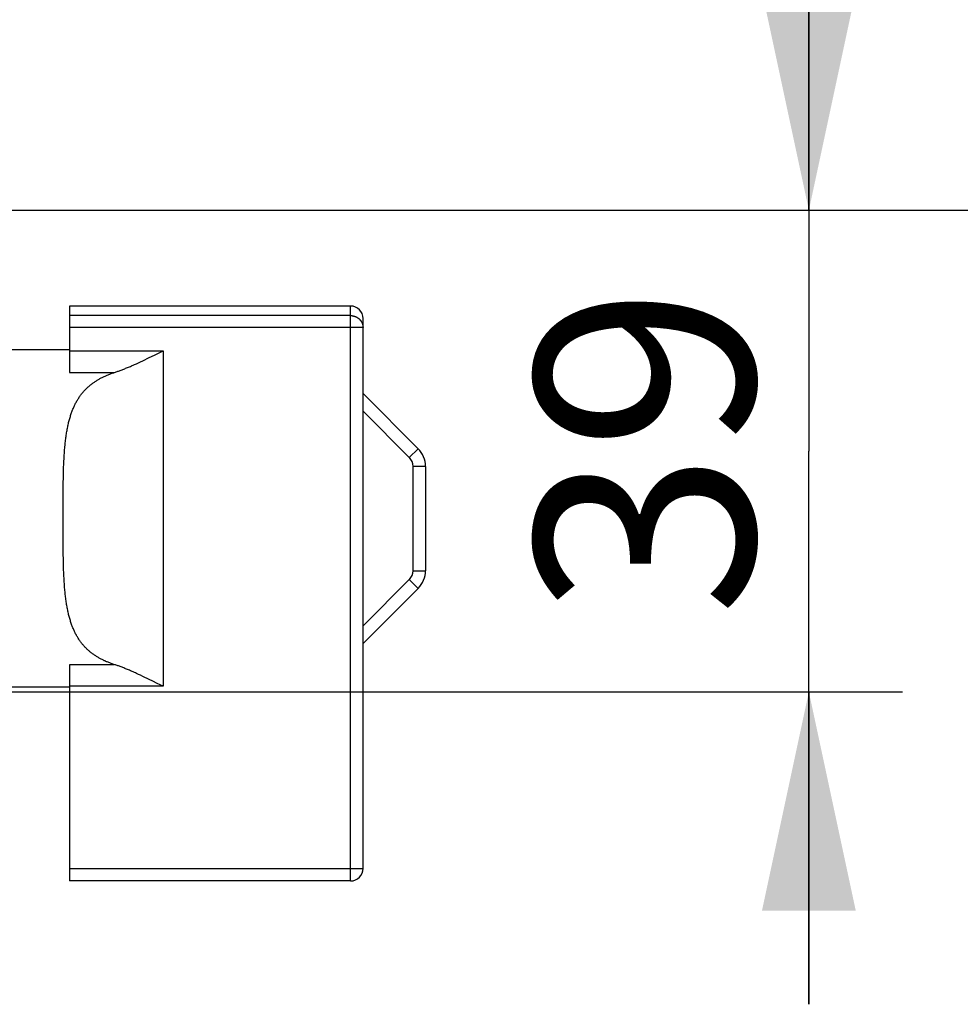
# Model space of a CAD drawing. Units: millimetres. Extents: x 0 to 420, y 0 to 297.
# Drawn here: x 197 to 212, y 222 to 238 of the extents above; entities that cross this region are included whole.
import ezdxf

# ---------------------------------------------------------------- set-up
doc = ezdxf.new("R2010")
doc.units = ezdxf.units.MM
doc.header["$LTSCALE"] = 23.1
doc.layers.get('0').update_dxf_attribs({"linetype": 'CONTINUOUS'})
doc.layers.add('DATUM_AXIS', color=7, linetype='CONTINUOUS')
doc.styles.add('TEXTSTYLE_2', font='txt', dxfattribs={"width": 0.8})
doc.dimstyles.new('DIMSTYLE_2', dxfattribs={"dimtxt": 3.5, "dimasz": 3.5, "dimexe": 1.5, "dimexo": 0, "dimgap": 0.875, "dimtad": 1, "dimdsep": 46, "dimtxsty": 'TEXTSTYLE_2', "dimblk": '_FILLED', "dimblk1": '_FILLED', "dimblk2": '_FILLED', "dimcen": 0.09, "dimazin": 2, "dimtp": 0.1, "dimtm": 0.1, "dimtfac": 1, "dimtdec": 0, "dimtofl": 0, "dimtmove": 0, "dimatfit": 3, "dimldrblk": '_FILLED', "dimfxl": 1, "dimtolj": 1, "dimarcsym": 0})

# ---------------------------------------------------------------- blocks, each defined once
blk = doc.blocks.new('_FILLED')
at = {"color": 0, "linetype": 'BYBLOCK'}
blk.add_solid([(0, 0), (-1, 0.2143), (-1, -0.2143)], dxfattribs=at)
blk = doc.blocks.new('*D7')
at = {"color": 2, "linetype": 'CONTINUOUS'}
for p, q in [((216.654, 248.216), (216.654, 253.216)), ((216.654, 253.216), (216.654, 244.783)), ((189.554, 248.216), (215.779, 248.216)), ((215.779, 248.216), (218.154, 248.216)), ((216.654, 236.35), (216.654, 244.783)), ((192.22, 241.35), (215.779, 241.35)), ((215.779, 241.35), (218.154, 241.35)), ((216.654, 241.35), (216.654, 236.35))]:
    blk.add_line(p, q, dxfattribs=at)
at = {"color": 2, "linetype": 'CONTINUOUS', "xscale": 3.5, "yscale": 3.5, "zscale": 3.5}
for p, rotation in [((216.654, 248.216), 270), ((216.654, 241.35), 90)]:
    blk.add_blockref('_FILLED', p, dxfattribs=dict(at, rotation=rotation))
at = {"color": 2, "linetype": 'CONTINUOUS', "insert": (212.279, 244.783), "char_height": 3.5, "width": 5.6, "attachment_point": 2, "rotation": 90, "line_spacing_factor": 0.9, "style": 'TEXTSTYLE_2'}
blk.add_mtext('34', dxfattribs=at)
blk = doc.blocks.new('*D8')
at = {"color": 2, "linetype": 'CONTINUOUS'}
for p, q in [((225.048, 241.35), (225.048, 246.35)), ((225.048, 246.35), (225.048, 237.916)), ((193.38, 241.35), (224.173, 241.35)), ((224.173, 241.35), (226.548, 241.35)), ((225.048, 229.483), (225.048, 237.916)), ((189.591, 234.483), (224.173, 234.483)), ((224.173, 234.483), (226.548, 234.483)), ((225.048, 234.483), (225.048, 229.483))]:
    blk.add_line(p, q, dxfattribs=at)
at = {"color": 2, "linetype": 'CONTINUOUS', "xscale": 3.5, "yscale": 3.5, "zscale": 3.5}
for p, rotation in [((225.048, 241.35), 270), ((225.048, 234.483), 90)]:
    blk.add_blockref('_FILLED', p, dxfattribs=dict(at, rotation=rotation))
at = {"color": 2, "linetype": 'CONTINUOUS', "insert": (220.673, 237.916), "char_height": 3.5, "width": 5.6, "attachment_point": 2, "rotation": 90, "line_spacing_factor": 0.9, "style": 'TEXTSTYLE_2'}
blk.add_mtext('34', dxfattribs=at)
blk = doc.blocks.new('*D9')
at = {"color": 2, "linetype": 'CONTINUOUS'}
for p, q in [((209.933, 234.483), (209.933, 239.483)), ((209.933, 239.483), (209.933, 230.63)), ((189.029, 234.483), (209.058, 234.483)), ((209.058, 234.483), (211.433, 234.483)), ((209.933, 221.776), (209.933, 230.63)), ((190.351, 226.776), (209.058, 226.776)), ((209.058, 226.776), (211.433, 226.776)), ((209.933, 226.776), (209.933, 221.776))]:
    blk.add_line(p, q, dxfattribs=at)
at = {"color": 2, "linetype": 'CONTINUOUS', "xscale": 3.5, "yscale": 3.5, "zscale": 3.5}
for p, rotation in [((209.933, 234.483), 270), ((209.933, 226.776), 90)]:
    blk.add_blockref('_FILLED', p, dxfattribs=dict(at, rotation=rotation))
at = {"color": 2, "linetype": 'CONTINUOUS', "insert": (205.558, 230.63), "char_height": 3.5, "width": 5.6, "attachment_point": 2, "rotation": 90, "line_spacing_factor": 0.9, "style": 'TEXTSTYLE_2'}
blk.add_mtext('39', dxfattribs=at)

msp = doc.modelspace()

# ---------------------------------------------------------------- linework, layer by layer
at = {"layer": 'DATUM_AXIS', "color": 7, "linetype": 'CONTINUOUS'}
for p, q in [((198.098, 232.95), (198.098, 231.888)), ((202.598, 232.95), (198.098, 232.95)), ((202.798, 223.95), (202.798, 232.75)), ((198.098, 232.25), (196.998, 232.25)), ((199.273, 232.075), (199.308, 232.091)), ((199.308, 232.091), (199.343, 232.108)), ((199.343, 232.108), (199.378, 232.126)), ((199.378, 232.126), (199.414, 232.143)), ((199.414, 232.143), (199.469, 232.17)), ((199.469, 232.17), (199.597, 232.234)), ((198.928, 231.925), (198.941, 231.93)), ((198.941, 231.93), (198.956, 231.935)), ((198.956, 231.935), (198.97, 231.941)), ((198.97, 231.941), (198.984, 231.947)), ((198.984, 231.947), (198.999, 231.953)), ((198.999, 231.953), (199.014, 231.959)), ((199.014, 231.959), (199.029, 231.965)), ((199.029, 231.965), (199.044, 231.971)), ((199.044, 231.971), (199.059, 231.978)), ((199.059, 231.978), (199.075, 231.984)), ((199.075, 231.984), (199.091, 231.991)), ((199.091, 231.991), (199.106, 231.998)), ((199.106, 231.998), (199.122, 232.005)), ((199.122, 232.005), (199.139, 232.012)), ((199.139, 232.012), (199.155, 232.02)), ((199.155, 232.02), (199.171, 232.027)), ((199.171, 232.027), (199.205, 232.043)), ((199.205, 232.043), (199.238, 232.058)), ((199.238, 232.058), (199.273, 232.075)), ((198.553, 231.769), (198.564, 231.775)), ((198.564, 231.775), (198.575, 231.782)), ((198.575, 231.782), (198.586, 231.788)), ((198.586, 231.788), (198.598, 231.794)), ((198.598, 231.794), (198.609, 231.8)), ((198.609, 231.8), (198.621, 231.806)), ((198.621, 231.806), (198.633, 231.812)), ((198.633, 231.812), (198.645, 231.818)), ((198.645, 231.818), (198.657, 231.824)), ((198.657, 231.824), (198.669, 231.829)), ((198.669, 231.829), (198.681, 231.835)), ((198.681, 231.835), (198.694, 231.84)), ((198.694, 231.84), (198.706, 231.845)), ((198.706, 231.845), (198.719, 231.85)), ((198.719, 231.85), (198.731, 231.855)), ((198.731, 231.855), (198.744, 231.86)), ((198.744, 231.86), (198.757, 231.865)), ((198.757, 231.865), (198.77, 231.87)), ((198.77, 231.87), (198.783, 231.875)), ((198.783, 231.875), (198.796, 231.879)), ((198.796, 231.879), (198.809, 231.883)), ((198.809, 231.883), (198.835, 231.892)), ((198.835, 231.892), (198.848, 231.896)), ((198.848, 231.896), (198.861, 231.9)), ((198.861, 231.9), (198.874, 231.905)), ((198.874, 231.905), (198.887, 231.91)), ((198.887, 231.91), (198.9, 231.914)), ((198.9, 231.914), (198.914, 231.919)), ((198.914, 231.919), (198.928, 231.925)), ((198.353, 231.611), (198.362, 231.62)), ((198.362, 231.62), (198.371, 231.629)), ((198.371, 231.629), (198.38, 231.638)), ((198.38, 231.638), (198.39, 231.647)), ((198.39, 231.647), (198.399, 231.655)), ((198.399, 231.655), (198.408, 231.664)), ((198.408, 231.664), (198.418, 231.672)), ((198.418, 231.672), (198.428, 231.68)), ((198.428, 231.68), (198.437, 231.688)), ((198.437, 231.688), (198.447, 231.696)), ((198.447, 231.696), (198.457, 231.704)), ((198.457, 231.704), (198.467, 231.712)), ((198.467, 231.712), (198.478, 231.719)), ((198.478, 231.719), (198.488, 231.727)), ((198.488, 231.727), (198.499, 231.734)), ((198.499, 231.734), (198.509, 231.741)), ((198.509, 231.741), (198.52, 231.748)), ((198.52, 231.748), (198.531, 231.755)), ((198.531, 231.755), (198.542, 231.762)), ((198.542, 231.762), (198.553, 231.769)), ((198.226, 231.443), (198.233, 231.455)), ((198.233, 231.455), (198.241, 231.466)), ((198.241, 231.466), (198.248, 231.478)), ((198.248, 231.478), (198.255, 231.489)), ((198.255, 231.489), (198.263, 231.5)), ((198.263, 231.5), (198.271, 231.511)), ((198.271, 231.511), (198.278, 231.522)), ((198.278, 231.522), (198.286, 231.532)), ((198.286, 231.532), (198.294, 231.543)), ((198.294, 231.543), (198.302, 231.553)), ((198.302, 231.553), (198.31, 231.563)), ((198.31, 231.563), (198.319, 231.573)), ((198.319, 231.573), (198.327, 231.583)), ((198.327, 231.583), (198.336, 231.592)), ((198.336, 231.592), (198.344, 231.602)), ((198.344, 231.602), (198.353, 231.611)), ((202.798, 231.55), (203.681, 230.667)), ((198.15, 231.287), (198.156, 231.301)), ((198.156, 231.301), (198.162, 231.315)), ((198.162, 231.315), (198.168, 231.329)), ((198.168, 231.329), (198.174, 231.342)), ((198.174, 231.342), (198.18, 231.356)), ((198.18, 231.356), (198.186, 231.369)), ((198.186, 231.369), (198.193, 231.382)), ((198.193, 231.382), (198.199, 231.394)), ((198.199, 231.394), (198.206, 231.407)), ((198.206, 231.407), (198.213, 231.419)), ((198.213, 231.419), (198.219, 231.431)), ((198.219, 231.431), (198.226, 231.443)), ((198.1, 231.135), (198.105, 231.151)), ((198.105, 231.151), (198.109, 231.167)), ((198.109, 231.167), (198.114, 231.183)), ((198.114, 231.183), (198.119, 231.199)), ((198.119, 231.199), (198.124, 231.214)), ((198.124, 231.214), (198.129, 231.229)), ((198.129, 231.229), (198.134, 231.244)), ((198.134, 231.244), (198.139, 231.259)), ((198.139, 231.259), (198.145, 231.273)), ((198.145, 231.273), (198.15, 231.287)), ((198.064, 230.979), (198.068, 230.997)), ((198.068, 230.997), (198.072, 231.015)), ((198.072, 231.015), (198.075, 231.033)), ((198.075, 231.033), (198.079, 231.051)), ((198.079, 231.051), (198.083, 231.068)), ((198.083, 231.068), (198.087, 231.085)), ((198.087, 231.085), (198.091, 231.102)), ((198.091, 231.102), (198.096, 231.119)), ((198.096, 231.119), (198.1, 231.135)), ((198.038, 230.804), (198.04, 230.824)), ((198.04, 230.824), (198.043, 230.845)), ((198.043, 230.845), (198.046, 230.864)), ((198.046, 230.864), (198.049, 230.884)), ((198.049, 230.884), (198.052, 230.903)), ((198.052, 230.903), (198.055, 230.923)), ((198.055, 230.923), (198.058, 230.942)), ((198.058, 230.942), (198.061, 230.96)), ((198.061, 230.96), (198.064, 230.979)), ((198.023, 230.656), (198.025, 230.678)), ((198.025, 230.678), (198.027, 230.699)), ((198.027, 230.699), (198.029, 230.721)), ((198.029, 230.721), (198.031, 230.742)), ((198.031, 230.742), (198.033, 230.763)), ((198.033, 230.763), (198.036, 230.784)), ((198.036, 230.784), (198.038, 230.804)), ((198.013, 230.498), (198.014, 230.521)), ((198.014, 230.521), (198.015, 230.544)), ((198.015, 230.544), (198.017, 230.567)), ((198.017, 230.567), (198.018, 230.589)), ((198.018, 230.589), (198.02, 230.612)), ((198.02, 230.612), (198.021, 230.634)), ((198.021, 230.634), (198.023, 230.656)), ((198.006, 230.333), (198.007, 230.357)), ((198.007, 230.381), (198.008, 230.404)), ((198.007, 230.357), (198.007, 230.381)), ((198.008, 230.404), (198.009, 230.428)), ((198.009, 230.428), (198.01, 230.452)), ((198.01, 230.452), (198.011, 230.475)), ((198.011, 230.475), (198.013, 230.498)), ((203.798, 230.384), (203.798, 228.715)), ((198.002, 230.186), (198.003, 230.235)), ((198.003, 230.235), (198.004, 230.284)), ((198.004, 230.284), (198.005, 230.308)), ((198.005, 230.308), (198.006, 230.333)), ((198, 230.086), (198.001, 230.136)), ((198, 230.036), (198, 230.086)), ((198.001, 230.136), (198.002, 230.186)), ((197.999, 229.985), (198, 230.036)), ((197.999, 229.934), (197.999, 229.985)), ((197.999, 229.858), (197.999, 229.934)), ((197.998, 229.781), (197.999, 229.858)), ((197.998, 229.704), (197.998, 229.781)), ((197.998, 229.601), (197.998, 229.704)), ((197.998, 229.498), (197.998, 229.601)), ((197.998, 229.395), (197.998, 229.498)), ((197.998, 229.318), (197.998, 229.395)), ((197.999, 229.241), (197.998, 229.318)), ((197.999, 229.165), (197.999, 229.241)), ((197.999, 229.114), (197.999, 229.165)), ((198, 229.063), (197.999, 229.114)), ((198, 229.013), (198, 229.063)), ((198.001, 228.963), (198, 229.013)), ((198.002, 228.913), (198.001, 228.963)), ((198.003, 228.864), (198.002, 228.913)), ((198.004, 228.815), (198.003, 228.864)), ((198.005, 228.791), (198.004, 228.815)), ((198.006, 228.766), (198.005, 228.791)), ((198.007, 228.742), (198.006, 228.766)), ((198.007, 228.718), (198.007, 228.742)), ((198.008, 228.695), (198.007, 228.718)), ((198.009, 228.671), (198.008, 228.695)), ((198.01, 228.647), (198.009, 228.671)), ((198.011, 228.624), (198.01, 228.647)), ((198.013, 228.601), (198.011, 228.624)), ((198.014, 228.578), (198.013, 228.601)), ((198.015, 228.555), (198.014, 228.578)), ((198.017, 228.532), (198.015, 228.555)), ((198.018, 228.51), (198.017, 228.532)), ((198.02, 228.487), (198.018, 228.51)), ((198.021, 228.465), (198.02, 228.487)), ((198.023, 228.443), (198.021, 228.465)), ((198.025, 228.421), (198.023, 228.443)), ((198.027, 228.4), (198.025, 228.421)), ((198.029, 228.378), (198.027, 228.4)), ((198.031, 228.357), (198.029, 228.378)), ((198.033, 228.336), (198.031, 228.357)), ((198.036, 228.315), (198.033, 228.336)), ((198.038, 228.295), (198.036, 228.315)), ((203.681, 228.432), (202.798, 227.55)), ((198.04, 228.275), (198.038, 228.295)), ((198.043, 228.255), (198.04, 228.275)), ((198.046, 228.235), (198.043, 228.255)), ((198.049, 228.215), (198.046, 228.235)), ((198.052, 228.196), (198.049, 228.215)), ((198.055, 228.176), (198.052, 228.196)), ((198.058, 228.157), (198.055, 228.176)), ((198.061, 228.139), (198.058, 228.157)), ((198.064, 228.12), (198.061, 228.139)), ((198.068, 228.102), (198.064, 228.12)), ((198.072, 228.084), (198.068, 228.102)), ((198.075, 228.066), (198.072, 228.084)), ((198.079, 228.049), (198.075, 228.066)), ((198.083, 228.031), (198.079, 228.049)), ((198.087, 228.014), (198.083, 228.031)), ((198.091, 227.997), (198.087, 228.014)), ((198.096, 227.98), (198.091, 227.997)), ((198.1, 227.964), (198.096, 227.98)), ((198.105, 227.948), (198.1, 227.964)), ((198.109, 227.932), (198.105, 227.948)), ((198.114, 227.916), (198.109, 227.932)), ((198.119, 227.901), (198.114, 227.916)), ((198.124, 227.885), (198.119, 227.901)), ((198.129, 227.87), (198.124, 227.885)), ((198.134, 227.855), (198.129, 227.87)), ((198.139, 227.84), (198.134, 227.855)), ((198.145, 227.826), (198.139, 227.84)), ((198.15, 227.812), (198.145, 227.826)), ((198.156, 227.798), (198.15, 227.812)), ((198.162, 227.784), (198.156, 227.798)), ((198.168, 227.77), (198.162, 227.784)), ((198.174, 227.757), (198.168, 227.77)), ((198.18, 227.743), (198.174, 227.757)), ((198.186, 227.73), (198.18, 227.743)), ((198.193, 227.718), (198.186, 227.73)), ((198.199, 227.705), (198.193, 227.718)), ((198.206, 227.692), (198.199, 227.705)), ((198.213, 227.68), (198.206, 227.692)), ((198.219, 227.668), (198.213, 227.68)), ((198.226, 227.656), (198.219, 227.668)), ((198.233, 227.644), (198.226, 227.656)), ((198.241, 227.633), (198.233, 227.644)), ((198.248, 227.621), (198.241, 227.633)), ((198.255, 227.61), (198.248, 227.621)), ((198.263, 227.599), (198.255, 227.61)), ((198.271, 227.588), (198.263, 227.599)), ((198.278, 227.577), (198.271, 227.588)), ((198.286, 227.567), (198.278, 227.577)), ((198.294, 227.556), (198.286, 227.567)), ((198.302, 227.546), (198.294, 227.556)), ((198.31, 227.536), (198.302, 227.546)), ((198.319, 227.526), (198.31, 227.536)), ((198.327, 227.516), (198.319, 227.526)), ((198.336, 227.507), (198.327, 227.516)), ((198.344, 227.497), (198.336, 227.507)), ((198.353, 227.488), (198.344, 227.497)), ((198.362, 227.479), (198.353, 227.488)), ((198.371, 227.47), (198.362, 227.479)), ((198.38, 227.461), (198.371, 227.47)), ((198.39, 227.452), (198.38, 227.461)), ((198.399, 227.444), (198.39, 227.452)), ((198.408, 227.435), (198.399, 227.444)), ((198.418, 227.427), (198.408, 227.435)), ((198.428, 227.419), (198.418, 227.427)), ((198.437, 227.411), (198.428, 227.419)), ((198.447, 227.403), (198.437, 227.411)), ((198.457, 227.395), (198.447, 227.403)), ((198.467, 227.387), (198.457, 227.395)), ((198.478, 227.38), (198.467, 227.387)), ((198.488, 227.372), (198.478, 227.38)), ((198.499, 227.365), (198.488, 227.372)), ((198.509, 227.358), (198.499, 227.365)), ((198.52, 227.351), (198.509, 227.358)), ((198.098, 227.211), (198.098, 223.75)), ((198.531, 227.344), (198.52, 227.351)), ((198.542, 227.337), (198.531, 227.344)), ((198.553, 227.33), (198.542, 227.337)), ((198.564, 227.324), (198.553, 227.33)), ((198.575, 227.317), (198.564, 227.324)), ((198.586, 227.311), (198.575, 227.317)), ((198.598, 227.305), (198.586, 227.311)), ((198.609, 227.299), (198.598, 227.305)), ((198.621, 227.293), (198.609, 227.299)), ((198.633, 227.287), (198.621, 227.293)), ((198.645, 227.281), (198.633, 227.287)), ((198.657, 227.275), (198.645, 227.281)), ((198.669, 227.27), (198.657, 227.275)), ((198.681, 227.264), (198.669, 227.27)), ((198.694, 227.259), (198.681, 227.264)), ((198.706, 227.254), (198.694, 227.259)), ((198.719, 227.249), (198.706, 227.254)), ((198.731, 227.244), (198.719, 227.249)), ((198.744, 227.239), (198.731, 227.244)), ((198.757, 227.234), (198.744, 227.239)), ((198.77, 227.229), (198.757, 227.234)), ((198.783, 227.225), (198.77, 227.229)), ((198.796, 227.22), (198.783, 227.225)), ((198.809, 227.216), (198.796, 227.22)), ((198.835, 227.207), (198.809, 227.216)), ((198.848, 227.203), (198.835, 227.207)), ((198.861, 227.199), (198.848, 227.203)), ((198.874, 227.194), (198.861, 227.199)), ((198.887, 227.19), (198.874, 227.194)), ((198.9, 227.185), (198.887, 227.19)), ((198.914, 227.18), (198.9, 227.185)), ((198.928, 227.175), (198.914, 227.18)), ((198.941, 227.169), (198.928, 227.175)), ((198.956, 227.164), (198.941, 227.169)), ((198.97, 227.158), (198.956, 227.164)), ((198.984, 227.152), (198.97, 227.158)), ((198.999, 227.147), (198.984, 227.152)), ((199.014, 227.14), (198.999, 227.147)), ((199.029, 227.134), (199.014, 227.14)), ((199.044, 227.128), (199.029, 227.134)), ((199.059, 227.121), (199.044, 227.128)), ((199.075, 227.115), (199.059, 227.121)), ((199.091, 227.108), (199.075, 227.115)), ((199.106, 227.101), (199.091, 227.108)), ((199.122, 227.094), (199.106, 227.101)), ((199.139, 227.087), (199.122, 227.094)), ((199.155, 227.079), (199.139, 227.087)), ((199.171, 227.072), (199.155, 227.079)), ((199.205, 227.056), (199.171, 227.072)), ((199.238, 227.041), (199.205, 227.056)), ((199.273, 227.024), (199.238, 227.041)), ((199.308, 227.008), (199.273, 227.024)), ((199.343, 226.991), (199.308, 227.008)), ((199.378, 226.973), (199.343, 226.991)), ((199.432, 226.947), (199.378, 226.973)), ((199.505, 226.911), (199.432, 226.947)), ((199.597, 226.865), (199.505, 226.911)), ((198.098, 226.85), (196.998, 226.85)), ((202.598, 223.75), (198.098, 223.75))]:
    msp.add_line(p, q, dxfattribs=at)
at = {"layer": 'DATUM_AXIS', "color": 9, "linetype": 'CONTINUOUS'}
for p, q in [((202.598, 223.75), (202.598, 232.95)), ((202.598, 232.797), (198.098, 232.797)), ((202.598, 232.797), (202.602, 232.797)), ((202.602, 232.797), (202.605, 232.797)), ((202.605, 232.797), (202.609, 232.796)), ((202.609, 232.796), (202.612, 232.796)), ((202.612, 232.796), (202.616, 232.796)), ((202.616, 232.796), (202.62, 232.796)), ((202.62, 232.796), (202.623, 232.795)), ((202.623, 232.795), (202.627, 232.795)), ((202.627, 232.795), (202.631, 232.794)), ((202.631, 232.794), (202.634, 232.793)), ((202.634, 232.793), (202.638, 232.793)), ((202.638, 232.793), (202.641, 232.792)), ((202.641, 232.792), (202.645, 232.791)), ((202.645, 232.791), (202.648, 232.79)), ((202.648, 232.79), (202.652, 232.79)), ((202.652, 232.79), (202.656, 232.789)), ((202.656, 232.789), (202.659, 232.788)), ((202.659, 232.788), (202.662, 232.786)), ((202.662, 232.786), (202.666, 232.785)), ((202.666, 232.785), (202.669, 232.784)), ((202.669, 232.784), (202.673, 232.783)), ((202.673, 232.783), (202.676, 232.781)), ((202.676, 232.781), (202.679, 232.78)), ((202.679, 232.78), (202.683, 232.779)), ((202.683, 232.779), (202.686, 232.777)), ((202.686, 232.777), (202.689, 232.776)), ((202.689, 232.776), (202.693, 232.774)), ((202.693, 232.774), (202.696, 232.772)), ((202.696, 232.772), (202.699, 232.77)), ((202.699, 232.77), (202.702, 232.769)), ((202.702, 232.769), (202.705, 232.767)), ((202.705, 232.767), (202.708, 232.765)), ((202.708, 232.765), (202.711, 232.763)), ((202.711, 232.763), (202.714, 232.761)), ((202.714, 232.761), (202.717, 232.759)), ((202.717, 232.759), (202.72, 232.757)), ((202.72, 232.757), (202.723, 232.755)), ((202.723, 232.755), (202.726, 232.752)), ((202.726, 232.752), (202.729, 232.75)), ((202.729, 232.75), (202.731, 232.748)), ((202.731, 232.748), (202.734, 232.746)), ((202.734, 232.746), (202.737, 232.743)), ((202.737, 232.743), (202.739, 232.741)), ((202.739, 232.741), (202.742, 232.738)), ((202.742, 232.738), (202.744, 232.736)), ((202.744, 232.736), (202.747, 232.733)), ((202.747, 232.733), (202.749, 232.73)), ((202.749, 232.73), (202.752, 232.728)), ((202.752, 232.728), (202.754, 232.725)), ((202.754, 232.725), (202.756, 232.722)), ((202.756, 232.722), (202.758, 232.72)), ((202.758, 232.72), (202.761, 232.717)), ((202.761, 232.717), (202.763, 232.714)), ((202.798, 232.606), (198.098, 232.606)), ((202.763, 232.714), (202.765, 232.711)), ((202.765, 232.711), (202.767, 232.708)), ((202.767, 232.708), (202.769, 232.705)), ((202.769, 232.705), (202.77, 232.702)), ((202.77, 232.702), (202.772, 232.699)), ((202.772, 232.699), (202.774, 232.696)), ((202.774, 232.696), (202.776, 232.693)), ((202.776, 232.693), (202.777, 232.69)), ((202.777, 232.69), (202.779, 232.687)), ((202.779, 232.687), (202.781, 232.684)), ((202.781, 232.684), (202.782, 232.68)), ((202.782, 232.68), (202.783, 232.677)), ((202.783, 232.677), (202.785, 232.674)), ((202.785, 232.674), (202.786, 232.671)), ((202.786, 232.671), (202.787, 232.667)), ((202.787, 232.667), (202.788, 232.664)), ((202.788, 232.664), (202.789, 232.661)), ((202.789, 232.661), (202.79, 232.657)), ((202.79, 232.657), (202.791, 232.654)), ((202.791, 232.654), (202.792, 232.651)), ((202.792, 232.651), (202.793, 232.647)), ((202.793, 232.647), (202.794, 232.644)), ((202.794, 232.644), (202.795, 232.64)), ((202.795, 232.64), (202.795, 232.637)), ((202.795, 232.637), (202.796, 232.633)), ((202.796, 232.633), (202.796, 232.63)), ((202.796, 232.63), (202.797, 232.627)), ((202.797, 232.627), (202.797, 232.623)), ((202.797, 232.623), (202.797, 232.62)), ((202.797, 232.62), (202.798, 232.616)), ((202.798, 232.616), (202.798, 232.613)), ((202.798, 232.613), (202.798, 232.609)), ((202.798, 232.609), (202.798, 232.606)), ((198.098, 232.234), (199.597, 232.234)), ((199.597, 232.234), (199.597, 226.865)), ((198.098, 231.888), (198.823, 231.888)), ((202.798, 231.267), (203.539, 230.525)), ((203.539, 230.525), (203.681, 230.667)), ((203.598, 228.715), (203.598, 230.384)), ((203.798, 230.384), (203.598, 230.384)), ((203.598, 228.715), (203.798, 228.715)), ((203.539, 228.574), (202.798, 227.832)), ((203.681, 228.432), (203.539, 228.574)), ((198.823, 227.211), (198.098, 227.211)), ((199.597, 226.865), (198.098, 226.865)), ((198.098, 223.95), (202.798, 223.95))]:
    msp.add_line(p, q, dxfattribs=at)
at = {"layer": 'DATUM_AXIS', "color": 7, "linetype": 'CONTINUOUS'}
for centre, radius, start, end in [((202.598, 232.75), 0.2, 0, 90), ((203.398, 230.384), 0.4, 0, 45), ((203.398, 228.715), 0.4, 315, 360), ((202.598, 223.95), 0.2, 270, 360)]:
    msp.add_arc(centre, radius, start, end, dxfattribs=at)
at = {"layer": 'DATUM_AXIS', "color": 9, "linetype": 'CONTINUOUS'}
for centre, start, end in [((203.398, 230.384), 0.0001, 44.9999), ((203.398, 228.715), 315.0001, 359.9999)]:
    msp.add_arc(centre, 0.2, start, end, dxfattribs=at)

# ---------------------------------------------------------------- dimensions: what is measured, and where the dimension line sits
at = {"color": 2, "linetype": 'CONTINUOUS'}
for base, p1, p2, text, picture, middle in [((216.654, 241.35), (189.554, 248.216), (192.22, 241.35), '34', '*D7', (216.654, 244.871)), ((225.048, 234.483), (193.38, 241.35), (189.591, 234.483), '34', '*D8', (225.048, 238.004)), ((209.933, 226.776), (189.029, 234.483), (190.351, 226.776), '39', '*D9', (209.933, 230.63))]:
    dim = msp.add_linear_dim(base=base, p1=p1, p2=p2, angle=270, text=text, dimstyle='DIMSTYLE_2', dxfattribs=at)
    dim.commit()
    dim.dimension.update_dxf_attribs({"geometry": picture, "text_midpoint": middle, "dimtype": 160})

doc.saveas('drawing.dxf')
